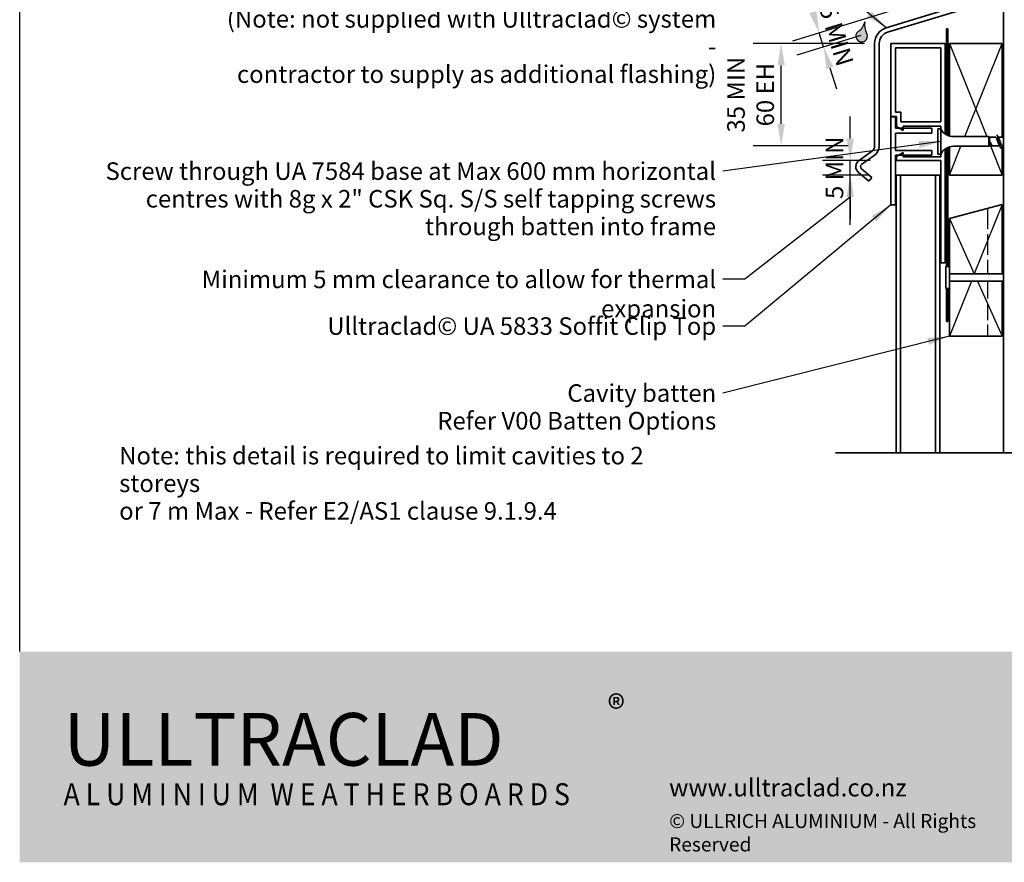
# Model space of a CAD drawing. Units: millimetres. Extents: x 21 to 870, y 21 to 609.
# Drawn here: x 21 to 358, y 21 to 309 of the extents above; entities that cross this region are included whole.
import ezdxf

# ---------------------------------------------------------------- set-up
doc = ezdxf.new("R2010")
doc.units = ezdxf.units.MM
doc.header["$LTSCALE"] = 3
doc.linetypes.add('DASHED', pattern=[0.2068, 0.1655, -0.0413])
for name, color, linetype, lineweight in [('Border (ISO)', 7, 'Continuous', 70), ('Dimension (ISO)', 7, 'Continuous', 25), ('Hatch (ISO)', 8, 'Continuous', 18), ('Sketch Geometry (ISO)', 8, 'Continuous', 25), ('Symbol (ISO)', 7, 'Continuous', 25), ('Title (ISO)', 7, 'Continuous', 50), ('Visible (ISO)', 8, 'Continuous', 35)]:
    doc.layers.add(name, color=color, linetype=linetype, lineweight=lineweight)
doc.styles.add('Note Text (ISO)', font='arial.ttf')
doc.dimstyles.new('Default (ISO)', dxfattribs={"dimscale": 3, "dimtxt": 2, "dimasz": 2.5, "dimexe": 3.175, "dimexo": 3, "dimgap": 0.762, "dimtad": 1, "dimdec": 0, "dimrnd": 1e-08, "dimzin": 0, "dimdsep": 46, "dimtxsty": 'Note Text (ISO)', "dimcen": 0.09, "dimdle": 10, "dimclrd": 256, "dimclre": 256, "dimclrt": 174, "dimazin": 0, "dimtfac": 1.752600073814392, "dimtmove": 0, "dimatfit": 3, "dimfxl": 0, "dimtolj": 1, "dimtzin": 0, "dimlwd": -1, "dimlwe": -1, "dimarcsym": 0})
doc.dimstyles.new('Default - Method 1b (ISO)$7', dxfattribs={"dimscale": 3, "dimtxt": 2, "dimasz": 2.5, "dimexe": 3.175, "dimexo": 0, "dimgap": 0.762, "dimtad": 1, "dimtoh": 1, "dimrnd": 1e-08, "dimtxsty": 'Note Text (ISO)', "dimcen": 0.09, "dimdle": 10, "dimclrd": 8, "dimclre": 256, "dimclrt": 174, "dimazin": 2, "dimtfac": 1.75, "dimtmove": 0, "dimatfit": 3, "dimfxl": 0, "dimtolj": 1, "dimlwd": -1, "dimlwe": -1, "dimarcsym": 0})

# ---------------------------------------------------------------- blocks, each defined once
blk = doc.blocks.new('*D6')
at = {"layer": 'Defpoints', "color": 0}
for p in [(331.2157475592427, 315.6337187662277), (294.3178166332635, 304.3528891998137), (317.1784660127947, 306.1136323307695)]:
    blk.add_point(p, dxfattribs=at)
at = {"layer": 'Dimension (ISO)'}
for p, q in [((292.1250288478431, 311.5251748695365), (289.9322410624225, 318.6974605392593)), ((322.6090047555754, 313.0023734237232), (285.2090138327156, 301.5680487123297)), ((308.5717232091274, 303.4822869882649), (286.6708723563293, 296.7865249325146)), ((295.7796751568771, 299.5713654199986), (294.3178166332635, 304.3528891998137)), ((297.9724629422976, 292.3990797502759), (300.1652507277181, 285.2267940805531))]:
    blk.add_line(p, q, dxfattribs=at)
for points in [[(293.3204097927968, 311.8906395004399), (290.9296479028892, 311.1597102386331), (294.3178166332635, 304.3528891998137)], [(299.1678438872514, 292.7645443811792), (296.7770819973438, 292.0336151193724), (295.7796751568771, 299.5713654199986)]]:
    blk.add_solid(points, dxfattribs=at)
at = {"layer": 'Dimension (ISO)', "color": 1, "insert": (303.0705355089771, 304.4146345150838), "char_height": 6, "attachment_point": 2, "rotation": 286.9999999999997, "style": 'Note Text (ISO)'}
blk.add_mtext('\\A1;\\fArial|b0|i0;\\H6.0000;5 MIN', dxfattribs=at)
blk = doc.blocks.new('*D7')
at = {"layer": 'Defpoints', "color": 0}
for p in [(281.2877475592423, 300.7583256973753), (318.8157475592424, 300.7583256973753), (313.2157475592422, 265.7583256973766)]:
    blk.add_point(p, dxfattribs=at)
at = {"layer": 'Dimension (ISO)'}
for p, q in [((309.8157475592424, 300.7583256973753), (271.7627475592424, 300.7583256973753)), ((281.2877475592423, 273.2583256973766), (281.2877475592423, 293.2583256973753)), ((304.2157475592422, 265.7583256973766), (271.7627475592424, 265.7583256973766))]:
    blk.add_line(p, q, dxfattribs=at)
for points in [[(280.0377475592423, 293.2583256973753), (282.5377475592423, 293.2583256973753), (281.2877475592423, 300.7583256973753)], [(280.0377475592423, 273.2583256973766), (282.5377475592423, 273.2583256973766), (281.2877475592423, 265.7583256973766)]]:
    blk.add_solid(points, dxfattribs=at)
at = {"layer": 'Dimension (ISO)', "color": 1, "insert": (262.8503150192075, 283.2583256973758), "char_height": 6, "attachment_point": 2, "rotation": 90, "style": 'Note Text (ISO)'}
blk.add_mtext('\\A1;\\fArial|b0|i0;\\H6.0000;35 MIN\\P\\fArial|b0|i0;\\H6.0000;60 EH', dxfattribs=at)
blk = doc.blocks.new('*D11')
at = {"layer": 'Defpoints', "color": 0}
for p in [(304.9050419270683, 260.7583256973754), (320.6759078603927, 260.7583256973754), (320.565747559241, 255.7583256973756)]:
    blk.add_point(p, dxfattribs=at)
at = {"layer": 'Dimension (ISO)'}
for p, q in [((304.9050419270683, 268.2583256973754), (304.9050419270683, 275.7583256973754)), ((311.6759078603927, 260.7583256973754), (295.3800419270684, 260.7583256973754)), ((304.9050419270683, 255.7583256973756), (304.9050419270683, 260.7583256973754)), ((311.565747559241, 255.7583256973756), (295.3800419270684, 255.7583256973756)), ((304.9050419270683, 248.2583256973756), (304.9050419270683, 240.7583256973756))]:
    blk.add_line(p, q, dxfattribs=at)
for points in [[(303.6550419270683, 268.2583256973754), (306.1550419270683, 268.2583256973754), (304.9050419270683, 260.7583256973754)], [(303.6550419270683, 248.2583256973756), (306.1550419270683, 248.2583256973756), (304.9050419270683, 255.7583256973756)]]:
    blk.add_solid(points, dxfattribs=at)
at = {"layer": 'Dimension (ISO)', "color": 1, "insert": (296.5167226555318, 247.5987076271427), "char_height": 6, "attachment_point": 1, "rotation": 90, "style": 'Note Text (ISO)'}
blk.add_mtext('\\A1;5 MIN', dxfattribs=at)
blk = doc.blocks.new('*D13')
at = {"layer": 'Defpoints', "color": 0}
for p in [(356.8157475592426, 255.7583256973768), (356.8157475592426, 245.7583256973769), (386.8157475592426, 245.7583256973769)]:
    blk.add_point(p, dxfattribs=at)
at = {"layer": 'Dimension (ISO)'}
for p, q in [((386.8157475592426, 263.2583256973768), (386.8157475592426, 270.7583256973768)), ((365.8157475592426, 255.7583256973768), (396.3407475592426, 255.7583256973768)), ((386.8157475592426, 255.7583256973768), (386.8157475592426, 245.7583256973769)), ((365.8157475592426, 245.7583256973769), (396.3407475592426, 245.7583256973769)), ((386.8157475592426, 238.2583256973769), (386.8157475592426, 230.7583256973769))]:
    blk.add_line(p, q, dxfattribs=at)
for points in [[(385.5657475592426, 263.2583256973768), (388.0657475592426, 263.2583256973768), (386.8157475592426, 255.7583256973768)], [(385.5657475592426, 238.2583256973769), (388.0657475592426, 238.2583256973769), (386.8157475592426, 245.7583256973769)]]:
    blk.add_solid(points, dxfattribs=at)
at = {"layer": 'Dimension (ISO)', "color": 174, "insert": (378.4028716709191, 246.7535507763851), "char_height": 6, "attachment_point": 1, "rotation": 90, "style": 'Note Text (ISO)'}
blk.add_mtext('\\A1;10', dxfattribs=at)
blk = doc.blocks.new('Borders UC Border')
at = {"layer": 'Hatch (ISO)'}
h = blk.add_hatch(color=159, dxfattribs=at)
edge = h.paths.add_edge_path()
edge.add_line((7.000000000000002, 31.00000000000001), (135.8153415615735, 31.00000000000001))
edge.add_arc((142, 19), 13.50000000000001, 117.2660444507327, 242.7339555492673)
edge.add_line((135.8153415615735, 7.000000000000001), (7, 7.000000000000001))
edge.add_line((7.000000000000002, 7.000000000000001), (7.000000000000002, 31))
at = {"layer": 'Border (ISO)', "lineweight": 25}
blk.add_line((7.000000000000002, 31.00000000000001), (6.99999999999995, 203), dxfattribs=at)
at = {"layer": 'Title (ISO)', "color": 7, "insert": (73.99999999999999, 26.00000000000001), "char_height": 3.00000011920929, "attachment_point": 1, "style": 'Note Text (ISO)'}
blk.add_mtext('\\fArial|b0|i0;\\H3.0000;®', dxfattribs=at)
at = {"layer": 'Title (ISO)', "color": 7, "attachment_point": 1, "style": 'Note Text (ISO)'}
for s, insert, char_height, width in [('\\fGill Sans Extra Bold|b0|i0;\\H6.0000;ULLTRA\\fGill Sans|b0|i0;\\H6.0000;CLAD', (11.99999999999999, 24), 6.000000238418579, 61.51755332946777), ('\\fGill_Sans-Bold|b0|i0;\\W0.89;\\H2.5000;A L U M I N I U M  W E A T H E R B O A R D S', (11.99999999999999, 16), 2.5, 60.97817420959473), ('\\fGill Sans|b0|i0;\\H2.0000;www.ulltraclad.co.nz', (81, 16.5), 2.000000029802322, 23.17808151245121), ('\\fGill Sans|b0|i0;\\H1.6000;© ULLRICH ALUMINIUM - All Rights Reserved', (81, 12.5), 1.599999964237213, 43.93488883972172)]:
    blk.add_mtext(s, dxfattribs=dict(at, insert=insert, char_height=char_height, width=width))

msp = doc.modelspace()

# ---------------------------------------------------------------- hatches: boundary and pattern name
at = {"layer": 'Hatch (ISO)'}
h = msp.add_hatch(color=142, dxfattribs=at)
edge = h.paths.add_edge_path()
edge.add_arc((304.8005073600276, 309.3035524647423), 5.250000000000182, 303.397181027296, 347.0000000000005)
edge.add_arc((315.0313930402723, 306.9415663941318), 5.250000000000203, 166.9999999999999, 210.6028189727037)
edge.add_arc((308.7911949284306, 303.2507091055109), 2, -236.60281897270363, 30.602818972703403, ccw=False)

# ---------------------------------------------------------------- linework, layer by layer
at = {"layer": 'Sketch Geometry (ISO)'}
for p, q in [((338.8157475592422, 300.7583256973766), (351.5557475592428, 268.9083256973756)), ((344.075747559242, 268.9083256973756), (356.8157475592422, 300.7583256973767)), ((338.8157475592424, 255.7583256973766), (342.755747559242, 265.6083256973756)), ((352.7957475592428, 265.8083256973756), (356.8157475592425, 255.7583256973767)), ((356.8157475592425, 245.7583256973768), (347.3157475592426, 222.0083256973768)), ((338.8157475592425, 240.9352402336165), (347.2953549553013, 222.0083256973768)), ((346.3157475592427, 219.5083256973768), (338.8157475592427, 200.7583256973767)), ((348.4154011440003, 219.5083256973768), (356.8157475592428, 200.7583256973768))]:
    msp.add_line(p, q, dxfattribs=at)
at = {"layer": 'Sketch Geometry (ISO)', "linetype": 'DASHED', "ltscale": 14.22126483917236}
msp.add_line((351.8157475592417, 244.418579735221), (351.8157475592418, 222.0083256973768), dxfattribs=at)
at = {"layer": 'Sketch Geometry (ISO)', "linetype": 'DASHED', "ltscale": 11.89849758148193}
msp.add_line((351.8157475592418, 219.5083256973768), (351.8157475592419, 200.7583256973766), dxfattribs=at)
at = {"layer": 'Sketch Geometry (ISO)', "color": 7, "lineweight": 35}
msp.add_line((299.9015339968696, 160.931407945625), (391.5402427064029, 160.931407945625), dxfattribs=at)
at = {"layer": 'Sketch Geometry (ISO)'}
for centre, radius, start, end in [((304.8005073600276, 309.3035524647423), 5.250000000000181, 303.397181027296, 347.0000000000005), ((315.0313930402723, 306.9415663941318), 5.250000000000201, 166.9999999999999, 210.6028189727037), ((308.7911949284306, 303.2507091055109), 2, 123.3971810272964, 30.6028189727034)]:
    msp.add_arc(centre, radius, start, end, dxfattribs=at)
at = {"layer": 'Symbol (ISO)', "color": 8}
msp.add_line((304.9050419270683, 238.7369432550336), (304.9050419270683, 255.7583256973755), dxfattribs=at)
at = {"layer": 'Visible (ISO)', "color": 100}
msp.add_line((357.3157475592421, 561.6106053110336), (357.3157475592442, 160.9314079456245), dxfattribs=at)
at = {"layer": 'Visible (ISO)', "color": 5}
for p, q in [((353.5174396505765, 317.2235715045569), (317.1784660127946, 306.1136323307695)), ((317.646260740351, 304.5835447212286), (353.9852343781329, 315.6934838950161)), ((313.215747559242, 300.7583256973765), (313.2157475592421, 265.7583256973764)), ((314.8157475592421, 265.7583256973764), (314.815747559242, 300.7583256973765)), ((337.3157475592423, 300.7583256973753), (318.8157475592423, 300.7583256973751)), ((318.8157475592423, 300.7583256973751), (318.8157475592425, 275.7583256973752)), ((337.3157475592427, 269.8637263688568), (337.3157475592423, 300.7583256973753)), ((320.3157475592424, 277.2583256973752), (320.3157475592423, 299.2583256973752)), ((320.3157475592423, 299.2583256973752), (335.8157475592423, 299.2583256973753)), ((335.8157475592423, 299.2583256973753), (335.8157475592424, 274.0083256973753)), ((322.1759078603927, 277.2583256973752), (320.3157475592424, 277.2583256973752)), ((322.1759078603926, 274.0083256973752), (322.1759078603927, 277.2583256973752)), ((318.8157475592425, 275.7583256973752), (320.6759078603924, 275.7583256973752)), ((320.4157475592424, 275.6583256973753), (318.8157475592424, 275.6583256973753)), ((318.8157475592424, 275.6583256973753), (318.8157475592426, 245.6583256973753)), ((320.4157475592425, 271.767324772249), (320.4157475592424, 275.6583256973753)), ((320.6759078603924, 275.7583256973752), (320.6759078603926, 272.3666160742407)), ((335.8157475592424, 274.0083256973753), (322.1759078603926, 274.0083256973752)), ((320.4156898839312, 264.1557953194181), (320.4156898839311, 270.155795319418)), ((320.4156898839312, 270.155795319418), (332.8157475592425, 270.1557953194181)), ((332.8157475592425, 271.7673247722491), (320.4157475592425, 271.767324772249)), ((320.6759078603926, 272.3666160742407), (322.9759078603925, 271.0387104551047)), ((322.9759078603924, 271.0387104551047), (322.9759078603925, 272.5083256973752)), ((322.9759078603925, 272.5083256973752), (335.8157475592424, 272.5083256973753)), ((332.8157475592425, 270.1557953194181), (332.8157475592425, 271.7673247722491)), ((335.8157475592424, 272.5083256973753), (335.8157475592424, 271.6083256973755)), ((312.1923310064846, 263.7923607910828), (307.9244488247294, 260.8039575152269)), ((332.8157475592425, 264.1557953194181), (320.4156898839312, 264.1557953194181)), ((320.4157475592426, 245.6583256973753), (320.4157475592425, 262.5442658665871)), ((320.4157475592425, 262.5442658665871), (332.8157475592426, 262.5442658665871)), ((322.9759078603924, 263.4779409396457), (320.6759078603926, 262.1500353205097)), ((322.9759078603927, 262.0083256973753), (322.9759078603924, 263.4779409396457)), ((332.8157475592426, 262.5442658665871), (332.8157475592425, 264.1557953194181)), ((335.8157475592424, 262.9083256973755), (335.8157475592424, 262.0083256973753)), ((337.3157475592427, 225.7583256973754), (337.3157475592425, 264.6529250258942)), ((308.842171122891, 259.4933142443646), (313.1100533046463, 262.4817175202205)), ((320.6759078603926, 262.1500353205097), (320.6759078603926, 260.7583256973753)), ((320.6759078603926, 260.7583256973753), (335.8157475592425, 260.7583256973753)), ((335.8157475592424, 262.0083256973753), (322.9759078603927, 262.0083256973753)), ((335.8157475592425, 260.7583256973753), (335.8157475592427, 225.7583256973753)), ((307.7444997740571, 256.6824466479663), (311.2877475592421, 253.7093087382478)), ((312.3162077347405, 254.9349798472381), (308.7729599495556, 257.9081177569566)), ((311.2877475592421, 253.7093087382478), (312.3162077347405, 254.9349798472381)), ((318.8157475592426, 245.6583256973753), (320.4157475592426, 245.6583256973753)), ((335.8157475592427, 225.7583256973753), (337.3157475592427, 225.7583256973754))]:
    msp.add_line(p, q, dxfattribs=at)
at = {"layer": 'Visible (ISO)', "color": 1}
for p, q in [((338.3157475592423, 305.7583256973766), (337.8157475592422, 305.7583256973766)), ((337.8157475592422, 305.7583256973766), (337.8157475592424, 269.543880909738)), ((338.3157475592424, 269.2998581776439), (338.3157475592423, 305.7583256973766)), ((337.8157475592424, 264.9727704850134), (337.8157475592427, 224.5083255968045)), ((338.3157475592426, 224.5083255968045), (338.3157475592424, 265.2167932171075)), ((337.8157475592427, 217.008325797949), (337.8157475592427, 205.7583256973766)), ((338.3157475592427, 205.7583256973766), (338.3157475592427, 217.008325797949)), ((337.8157475592427, 205.7583256973766), (338.3157475592427, 205.7583256973766))]:
    msp.add_line(p, q, dxfattribs=at)
at = {"layer": 'Visible (ISO)'}
for p, q in [((356.8157475592422, 300.7583256973767), (338.8157475592422, 300.7583256973766)), ((338.8157475592422, 300.7583256973766), (338.8157475592424, 269.1200517435894)), ((356.8157475592424, 268.7083256973755), (356.8157475592422, 300.7583256973767)), ((334.8157475592425, 271.6083256973757), (334.8157475592425, 262.9083256973757)), ((335.8157475592425, 271.6083256973757), (334.8157475592425, 271.6083256973757)), ((335.8157475592425, 271.6083256973757), (335.8157475592425, 262.9083256973757)), ((352.3157475592425, 268.9083256973756), (340.2553421353271, 268.9083256973757)), ((352.3157475592425, 268.9083256973756), (352.3157475592425, 265.6083256973756)), ((352.5157475592425, 268.7083256973756), (352.3157475592425, 268.9083256973756)), ((352.5157475592425, 268.7083256973756), (352.5157475592425, 265.8083256973756)), ((354.5657475592425, 268.7083256973756), (352.5157475592425, 268.7083256973756)), ((357.3157475592436, 268.7083256973756), (355.5102172510563, 268.7083256973756)), ((335.8157475592425, 262.9083256973757), (334.8157475592424, 262.9083256973757)), ((338.8157475592424, 265.3965996511619), (338.8157475592424, 255.7583256973766)), ((352.3157475592424, 265.6083256973756), (340.2553421353271, 265.6083256973757)), ((352.5157475592425, 265.8083256973756), (352.3157475592425, 265.6083256973756)), ((353.1883276233661, 265.8083256973756), (352.5157475592425, 265.8083256973756)), ((355.9212778674287, 265.8083256973756), (353.6619768759991, 265.8083256973756)), ((356.8157475592424, 255.7583256973767), (356.8157475592424, 265.7020756973706)), ((357.3157475592436, 265.8083256973756), (356.8657475592424, 265.8083256973756)), ((320.5657475592409, 255.7583256973755), (320.5657475592414, 160.9314079456251)), ((322.0657475592398, 255.7583256973755), (320.5657475592409, 255.7583256973755)), ((322.0657475592403, 160.931407945625), (322.0657475592398, 255.7583256973755)), ((322.0657475592398, 255.7583256973755), (325.0657475592396, 255.7583256973756)), ((325.0657475592396, 255.7583256973756), (334.06574755924, 255.7583256973756)), ((334.0657475592402, 255.7583256973755), (334.0657475592407, 160.931407945625)), ((334.0657475592402, 255.7583256973755), (335.5657475592402, 255.7583256973756)), ((335.5657475592402, 255.7583256973756), (335.5657475592407, 160.931407945625)), ((338.8157475592424, 255.7583256973766), (356.8157475592424, 255.7583256973767)), ((356.8157475592425, 245.7583256973768), (338.8157475592425, 240.9352402336165)), ((356.8157475592426, 222.0083256973768), (356.8157475592425, 245.7583256973768)), ((338.8157475592425, 240.9352402336165), (338.8157475592426, 224.5083255968045)), ((337.6157475592427, 224.5083255968045), (337.6157475592427, 217.0083257979489)), ((338.8157475592426, 224.5083255968045), (337.6157475592426, 224.5083255968045)), ((338.8157475592426, 224.5083255968045), (338.8157475592426, 217.008325797949)), ((338.8157475592426, 222.0083256973768), (356.8157475592426, 222.0083256973768)), ((357.3157475592437, 222.0083256973768), (338.8157475592426, 222.0083256973767)), ((356.8157475592426, 219.5083256973768), (338.8157475592426, 219.5083256973767)), ((357.3157475592437, 219.5083256973768), (338.8157475592426, 219.5083256973767)), ((356.8157475592427, 200.7583256973768), (356.8157475592426, 219.5083256973768)), ((338.8157475592427, 217.008325797949), (337.6157475592427, 217.008325797949)), ((338.8157475592426, 217.0083257979489), (338.8157475592427, 200.7583256973767)), ((338.8157475592427, 200.7583256973767), (356.8157475592427, 200.7583256973768))]:
    msp.add_line(p, q, dxfattribs=at)
at = {"layer": 'Visible (ISO)', "color": 5}
for centre, radius, start, end in [((318.815747559242, 300.7583256973765), 5.599999999999973, 107, 180), ((318.815747559242, 300.7583256973765), 4.000000000000014, 107.0000000000003, 180), ((310.815747559242, 265.7583256973764), 2.400000000000065, 305.0000000000013, 0), ((310.8157475592421, 265.7583256973764), 3.999999999999988, 305, 0), ((309.415747559242, 258.6741622000756), 2.599999999999983, 125.0000000000008, 230.0000000000004), ((309.415747559242, 258.6741622000756), 1.000000000000012, 125.0000000000026, 230.0000000000014)]:
    msp.add_arc(centre, radius, start, end, dxfattribs=at)
at = {"layer": 'Visible (ISO)'}
for centre, radius, start, end in [((340.2553421353271, 273.9083256973757), 5, 207.3871075026545, 270), ((340.2553421353271, 260.6083256973757), 4.999999999999999, 89.99999999999939, 152.6128924973455)]:
    msp.add_arc(centre, radius, start, end, dxfattribs=at)
for points, knots in [([(354.9657475592409, 269.5496509333898), (355.0776731338245, 269.5460950702044), (355.189598708408, 269.3613121300756), (355.3015242829915, 269.0126392193767), (355.482487070283, 268.4489001275033), (355.6634498575745, 267.4862637815252), (355.844412644866, 266.6460060665219), (356.0253754321575, 265.8057483515187), (356.206338219449, 265.1318768796069), (356.3873010067405, 264.9892988656641), (356.413449857575, 264.9686965568985), (356.4395987084095, 264.9593434750088), (356.465747559244, 264.960592341755)], [1.570796326791634, 1.570796326791634, 1.570796326791634, 1.570796326791634, 2.274045452512442, 2.274045452512442, 2.274045452512442, 3.411068178768663, 3.411068178768663, 3.411068178768663, 4.548090905024885, 4.548090905024885, 4.548090905024885, 4.712388980387933, 4.712388980387933, 4.712388980387933, 4.712388980387933]), ([(352.743504372809, 267.1740792534697), (352.8292686823421, 266.9696155437625), (352.9140849031642, 266.7699740943022), (353.0856135222306, 266.4067036623138), (353.1704297430526, 266.2471629651844), (353.341958362119, 265.9933421875689), (353.4267745829411, 265.9019186340325), (353.5625484568357, 265.8229228756189), (353.6122356606182, 265.8083269785348), (353.6619764437018, 265.8083266239533)], [0, 0, 0, 0, 0.0666125170519929, 0.0666125170519929, 0.1332250341039857, 0.1332250341039857, 0.1998375511559785, 0.1998375511559785, 0.2386796170097433, 0.2386796170097433, 0.2386796170097433, 0.2386796170097433]), ([(353.4657475592444, 265.3977983524207), (353.3596388124138, 265.460856995658), (353.2535300655833, 265.6560910719216), (353.1474213187527, 265.9355546880954), (353.0127823367715, 266.2901597315659), (352.8781433547902, 266.7613720830438), (352.743504372809, 267.1740792534697)], [1.570796326790854, 1.570796326790854, 1.570796326790854, 1.570796326790854, 2.237497245839792, 2.237497245839792, 2.237497245839792, 3.083458919198165, 3.083458919198165, 3.083458919198165, 3.083458919198165]), ([(353.1056233397284, 265.9664154198002), (353.063743308538, 266.0457065496036), (353.0221648644297, 266.1525342286044), (352.9406642826581, 266.4037626150998), (352.9014032307816, 266.543718596193), (352.8223113600508, 266.8476749370716), (352.7830503081743, 267.0094600650041), (352.743504372809, 267.1740792534697)], [0.3055015100463424, 0.3055015100463424, 0.3055015100463424, 0.3055015100463424, 0.3594721136137742, 0.3594721136137742, 0.410344142891332, 0.410344142891332, 0.4612161721688897, 0.4612161721688897, 0.4612161721688897, 0.4612161721688897]), ([(355.7742329801937, 266.0739241440103), (355.6226637361841, 266.3422632976487), (355.4710944921745, 266.7865713336367), (355.3195252481649, 267.2468534559616), (355.1164395990912, 267.8635794558843), (354.9133539500174, 268.4585675369382), (354.7102683009438, 268.6424087145059), (354.6620947203767, 268.686017348693), (354.6139211398096, 268.7056460520955), (354.5657475592425, 268.7034117318901)], [-4.101842273748701, -4.101842273748701, -4.101842273748701, -4.101842273748701, -3.149504626767268, -3.149504626767268, -3.149504626767268, -1.87347986040821, -1.87347986040821, -1.87347986040821, -1.570796326794877, -1.570796326794877, -1.570796326794877, -1.570796326794877]), ([(355.6572621382913, 268.4402599915445), (355.7162619100891, 268.3400072629905), (355.775261681887, 268.2134277846991), (355.8342614536848, 268.0644986192141), (356.0373471027585, 267.5518631408569), (356.2404327518323, 266.8163277383386), (356.443518400906, 266.3392870872254), (356.5842614536849, 266.0086868806451), (356.7250045064637, 265.8209663973016), (356.8657475592425, 265.8152388326503)], [2.181343033430931, 2.181343033430931, 2.181343033430931, 2.181343033430931, 2.55204953271812, 2.55204953271812, 2.55204953271812, 3.828074299077179, 3.828074299077179, 3.828074299077179, 4.712388980384728, 4.712388980384728, 4.712388980384728, 4.712388980384728])]:
    msp.add_open_spline(points, degree=3, knots=knots, dxfattribs=at)
for points in [[(355.1641142400591, 269.3626681034056), (355.3232120163346, 269.0533455297931), (355.4856812510012, 268.7450981427961), (355.6572621382913, 268.4463610195205)], [(353.2756860896734, 265.6384645093306), (353.2196568017099, 265.7482176574463), (353.1630734133712, 265.8576444738567), (353.1056234765424, 265.9664154048721)], [(356.267380878426, 265.1539832913456), (356.1082831021504, 265.463305864958), (355.9458138674839, 265.7715532519551), (355.7742329801937, 266.0702903752306)], [(357.0102172510562, 265.8083256973756), (356.9443502407462, 265.6884476501469), (356.8796448709407, 265.5674676241604), (356.8157475592424, 265.4459052002288)]]:
    msp.add_open_spline(points, degree=3, dxfattribs=at)

# ---------------------------------------------------------------- block references
at = {"xscale": 3, "yscale": 3, "zscale": 3}
msp.add_blockref('Borders UC Border', (0, 0), dxfattribs=at)

# ---------------------------------------------------------------- texts
at = {"layer": 'Symbol (ISO)', "color": 174, "char_height": 6.000000089406967, "attachment_point": 3, "line_spacing_factor": 0.9442214369773865, "style": 'Note Text (ISO)'}
for s, insert, width in [('{\\fArial|b0|i0;Aluminium inter-storey flashing 15° slope \\P\\fArial|b0|i0;(Note: not supplied with Ulltraclad© system - \\P\\fArial|b0|i0;contractor to supply as additional flashing) }', (259.1024364640174, 321.599578556604), 167.3323202133179), ('{\\fArial|b0|i0;Screw through UA 7584 base at Max 600 mm horizontal \\P\\fArial|b0|i0;centres with 8g x 2" CSK Sq. S/S self tapping screws \\P\\fArial|b0|i0;through batten into frame }', (259.0243105886365, 260.1346001400356), 210.5533504486084)]:
    msp.add_mtext(s, dxfattribs=dict(at, insert=insert, width=width))
at = {"layer": 'Symbol (ISO)', "color": 1, "insert": (259.0674858363882, 223.1624338736416), "char_height": 6.000000089406967, "width": 211.9207334518433, "attachment_point": 3, "style": 'Note Text (ISO)'}
msp.add_mtext('{\\fArial|b0|i0;Minimum 5 mm clearance to allow for thermal expansion }', dxfattribs=at)
at = {"layer": 'Symbol (ISO)', "color": 174, "insert": (259.0862690927402, 207.1955419447288), "char_height": 6.000000089406967, "width": 133.3399343490601, "attachment_point": 3, "style": 'Note Text (ISO)'}
msp.add_mtext('{\\fArial|b0|i0;Ulltraclad© UA 5833 Soffit Clip Top }', dxfattribs=at)
at = {"layer": 'Symbol (ISO)', "color": 1, "char_height": 6.000000089406967, "line_spacing_factor": 0.9442214369773865, "style": 'Note Text (ISO)'}
for s, insert, width, attachment_point in [('{\\fArial|b0|i0;Cavity batten \\P\\fArial|b0|i0;Refer V00 Batten Options }', (259.0847955740358, 184.2989176625976), 97.82926797866821, 3), ('{\\fArial|b0|i0;Note: this detail is required to limit cavities to 2 storeys \\P\\fArial|b0|i0;or 7 m Max - Refer E2/AS1 clause 9.1.9.4}', (54.99978135057439, 162.9306424065397), 204.0045690536499, 1)]:
    msp.add_mtext(s, dxfattribs=dict(at, insert=insert, width=width, attachment_point=attachment_point))

# ---------------------------------------------------------------- dimensions: what is measured, and where the dimension line sits
at = {"layer": 'Dimension (ISO)'}
for base, p1, p2, angle, text, override, picture, middle in [((294.3178166332635, 304.3528891998137), (317.1784660127946, 306.1136323307694), (331.2157475592427, 315.6337187662277), 286.9999999999997, '\\fArial|b0|i0;\\H6.0000;<> MIN', {"dimgap": 0.762, "dimdec": 0, "dimclrt": 1, "dimtol": 0, "dimlim": 0, "dimtp": 0, "dimtm": -0, "dimtdec": 2, "dimtofl": 1, "dimatfit": 1}, '*D6', (295.0487458950703, 301.9621273099062)), ((281.2877475592423, 300.7583256973753), (313.2157475592421, 265.7583256973764), (318.8157475592423, 300.7583256973751), 90, '\\fArial|b0|i0;\\H6.0000;<> MIN\\P\\fArial|b0|i0;\\H6.0000;60 EH', {"dimgap": 0.762, "dimdec": 0, "dimclrt": 1, "dimtol": 0, "dimlim": 0, "dimtp": 0, "dimtm": -0, "dimtdec": 2, "dimtofl": 0, "dimatfit": 1, "dimtvp": -0.25}, '*D7', (281.2877475592423, 283.2583256973758)), ((304.9050419270683, 260.7583256973754), (320.5657475592409, 255.7583256973755), (320.6759078603926, 260.7583256973753), 90, '<> MIN', {"dimdec": 0, "dimclrt": 1, "dimtp": 0, "dimtm": -0, "dimtdec": 2, "dimtofl": 1, "dimatfit": 1}, '*D11', (304.9050419270683, 258.2583256973754))]:
    dim = msp.add_linear_dim(base=base, p1=p1, p2=p2, angle=angle, text=text, dimstyle='Default (ISO)', override=override, dxfattribs=at)
    dim.commit()
    dim.dimension.update_dxf_attribs({"geometry": picture, "text_midpoint": middle, "dimtype": 160})
dim = msp.add_linear_dim(base=(386.8157475592426, 245.7583256973769), p1=(356.8157475592425, 255.7583256973767), p2=(356.8157475592425, 245.7583256973768), angle=270, dimstyle='Default (ISO)', override={"dimgap": 0.762, "dimdec": 0, "dimtol": 0, "dimlim": 0, "dimtp": 0, "dimtm": -0, "dimtdec": 2, "dimtofl": 1, "dimatfit": 1}, dxfattribs=at)
dim.commit()
dim.dimension.update_dxf_attribs({"geometry": '*D13', "text_midpoint": (386.8157475592425, 250.7583256973767), "dimtype": 160})

# ---------------------------------------------------------------- leaders
at = {"layer": 'Symbol (ISO)', "color": 8, "annotation_type": 0, "has_hookline": 1, "hookline_direction": 1}
for points, override, text_width in [([(317.1784660127946, 306.1136323307694), (301.9921300367228, 318.7001881720491), (261.3884364640174, 318.5995785119005)], {"dimtad": 0}, 164.2592111788944), ([(335.8157475592425, 267.2583256973757), (261.3103105886365, 257.1346000953321)], {"dimtad": 0}, 207.2946824886586), ([(304.9050419270683, 248.2619432550335), (268.8534858363882, 220.1624338289381), (261.3534858363882, 220.1624338289381)], {"dimasz": 2.5, "dimtad": 0, "dimldrblk": 'None'}, 208.432472410115), ([(318.8157475592426, 245.6583256973753), (268.8722690927402, 204.1955419000253), (261.3722690927402, 204.1955419000253)], {"dimtad": 0}, 130.0354726061652), ([(338.8157475592427, 200.7583256973767), (261.3707955740358, 181.2989176178941)], {"dimtad": 0}, 94.5347899489237)]:
    msp.add_leader(points, dimstyle='Default - Method 1b (ISO)$7', override=override, dxfattribs=dict(at, text_width=text_width))

doc.saveas('drawing.dxf')
